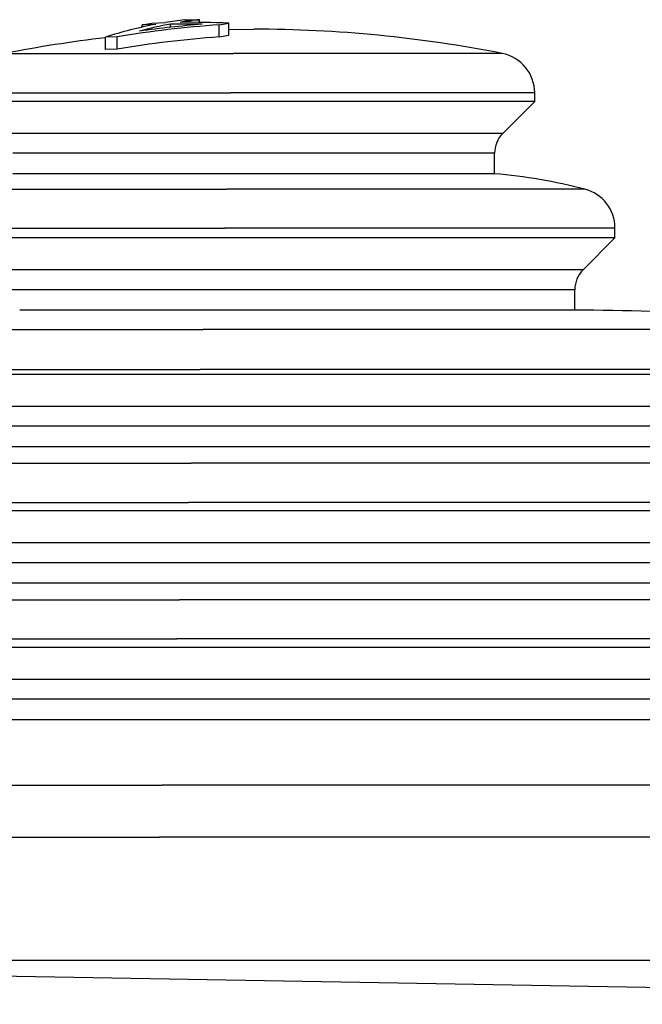
# Model space of a CAD drawing. Extents: x 0 to 420, y 0 to 297.
# Drawn here: x 74 to 79, y 158 to 166 of the extents above; entities that cross this region are included whole.
import ezdxf

# ---------------------------------------------------------------- set-up
doc = ezdxf.new("R2010")
doc.units = 0
doc.layers.get('0').update_dxf_attribs({"linetype": 'CONTINUOUS'})

msp = doc.modelspace()

# ---------------------------------------------------------------- linework, layer by layer
at = {"color": 7}
for p, q in [((75.255905, 166.150909), (75.33625, 166.165009)), ((75.369507, 166.154907), (75.255905, 166.150909)), ((75.255905, 166.131531), (75.255905, 166.150909)), ((75.33625, 166.165009), (75.449852, 166.169006)), ((75.491814, 166.130615), (75.491814, 166.157272)), ((75.61055, 166.191177), (75.732864, 166.193542)), ((75.732864, 166.171448), (75.732864, 166.193542)), ((75.895897, 166.150909), (75.976242, 166.165009)), ((75.895897, 166.050293), (75.895897, 166.150909)), ((75.976242, 166.064545), (75.976242, 166.165009)), ((75.048592, 166.050812), (74.951683, 166.048737)), ((74.951683, 165.947159), (74.951683, 166.048737)), ((75.048592, 165.949249), (75.048592, 166.050812)), ((75.895897, 166.050293), (75.976242, 166.064545)), ((75.976738, 166.112671), (76.182991, 166.11467)), ((74.118477, 165.912964), (76.015457, 165.912964)), ((75.048592, 165.949249), (74.951683, 165.947159)), ((78.247505, 165.912964), (76.015457, 165.912964)), ((73.849655, 165.585938), (75.993645, 165.585938)), ((78.516327, 165.585938), (75.993645, 165.585938)), ((78.516327, 165.514679), (78.516327, 165.585938)), ((75.993645, 165.514679), (73.849655, 165.514679)), ((78.516327, 165.514679), (75.993645, 165.514679)), ((78.251328, 165.24968), (78.516327, 165.514679)), ((76.015152, 165.24968), (74.114647, 165.24968)), ((78.251328, 165.24968), (76.015152, 165.24968)), ((76.020691, 165.084686), (74.182991, 165.084686)), ((78.182991, 165.084686), (76.020691, 165.084686)), ((78.182991, 164.914673), (78.182991, 165.084686)), ((76.020691, 164.914673), (74.182991, 164.914673)), ((78.182991, 164.914673), (76.020691, 164.914673)), ((73.433525, 164.786438), (75.959877, 164.786438)), ((78.932457, 164.786438), (75.959877, 164.786438)), ((73.182991, 164.463547), (75.939545, 164.463547)), ((79.182991, 164.463547), (75.939545, 164.463547)), ((79.182991, 164.381332), (79.182991, 164.463547)), ((75.939545, 164.381332), (73.182991, 164.381332)), ((79.182991, 164.381332), (75.939545, 164.381332)), ((78.917999, 164.116348), (79.182991, 164.381332)), ((75.961052, 164.116348), (73.447983, 164.116348)), ((78.917999, 164.116348), (75.961052, 164.116348)), ((75.966599, 163.951355), (73.516327, 163.951355)), ((78.849655, 163.951355), (75.966599, 163.951355)), ((78.849655, 163.781342), (78.849655, 163.951355)), ((75.966599, 163.781342), (74.240005, 163.781342)), ((78.849655, 163.781342), (75.966599, 163.781342)), ((71.007484, 163.620651), (75.763016, 163.620651)), ((81.35849, 163.620651), (75.763016, 163.620651)), ((70.716324, 163.289993), (75.739388, 163.289993)), ((81.649658, 163.289993), (75.739388, 163.289993)), ((75.739388, 163.248001), (70.716324, 163.248001)), ((81.649658, 163.248001), (75.739388, 163.248001)), ((75.760887, 162.983017), (70.981316, 162.983017)), ((81.384666, 162.983017), (75.760887, 162.983017)), ((75.766434, 162.818024), (71.04966, 162.818024)), ((81.316322, 162.818024), (75.766434, 162.818024)), ((75.766434, 162.64801), (73.741806, 162.64801)), ((81.316322, 162.64801), (75.766434, 162.64801)), ((69.7789, 162.511261), (75.663315, 162.511261)), ((82.587082, 162.511261), (75.663315, 162.511261)), ((69.516327, 162.185516), (75.642006, 162.185516)), ((82.849655, 162.185516), (75.642006, 162.185516)), ((75.642006, 162.11467), (69.516327, 162.11467)), ((82.849655, 162.11467), (75.642006, 162.11467)), ((75.663513, 161.84967), (69.781311, 161.84967)), ((82.584663, 161.84967), (75.663513, 161.84967)), ((75.66906, 161.684692), (69.849655, 161.684692)), ((82.516327, 161.684692), (75.66906, 161.684692)), ((75.66906, 161.514679), (73.085655, 161.514679)), ((82.516327, 161.514679), (75.66906, 161.514679)), ((68.578896, 161.37793), (75.565941, 161.37793)), ((83.787079, 161.37793), (75.565941, 161.37793)), ((68.316322, 161.052185), (75.544632, 161.052185)), ((75.544632, 160.981339), (68.316322, 160.981339)), ((84.049652, 161.052185), (75.544632, 161.052185)), ((84.049652, 160.981339), (75.544632, 160.981339)), ((75.566132, 160.716339), (68.581314, 160.716339)), ((83.784668, 160.716339), (75.566132, 160.716339)), ((75.571678, 160.551361), (68.649658, 160.551361)), ((83.716324, 160.551361), (75.571678, 160.551361)), ((75.571678, 160.381332), (72.586044, 160.381332)), ((83.716324, 160.381332), (75.571678, 160.381332)), ((66.808525, 159.837875), (75.422279, 159.837875)), ((85.557457, 159.837875), (75.422279, 159.837875)), ((66.516327, 159.405045), (75.398567, 159.405045)), ((85.849655, 159.405045), (75.398567, 159.405045)), ((63.516323, 158.437531), (87.539597, 158.018204)), ((75.398567, 158.381332), (66.736084, 158.381332)), ((85.849655, 158.381332), (75.398567, 158.381332))]:
    msp.add_line(p, q, dxfattribs=at)
for centre, radius, start, end in [((76.012451, 162.750061), 3.465022, 100.693545, 107.826475), ((76.545959, 157.011444), 9.162553, 94.068439, 99.405624), ((76.492233, 157.01178), 9.173533, 94.611425, 97.870505), ((76.125435, 162.792618), 3.423803, 100.664865, 105.055905), ((75.982658, 162.90094), 3.311209, 96.452387, 99.25969), ((75.575897, 158.67511), 7.482628, 88.630673, 90.64383), ((76.104553, 162.905579), 3.308895, 96.449764, 99.259021), ((75.656143, 158.673355), 7.498492, 87.553388, 90.641733), ((76.182991, 155.447998), 10.666667, 96.628701, 101.159937), ((76.546005, 156.996277), 9.077339, 94.106954, 99.494997), ((76.182991, 155.447998), 10.666664, 78.840061, 90.000003), ((78.182991, 165.585938), 0.333333, 359.999999, 78.840061), ((78.416321, 165.084686), 0.233333, 135, 179.999991), ((77.773262, 160.266022), 4.666667, 75.617209, 84.962998), ((78.849655, 164.463547), 0.333333, 359.999999, 75.617209), ((79.082993, 163.951355), 0.233333, 135, 179.999991), ((78.828232, 143.781342), 20, 82.731848, 89.938613)]:
    msp.add_arc(centre, radius, start, end, dxfattribs=at)

doc.saveas('drawing.dxf')
